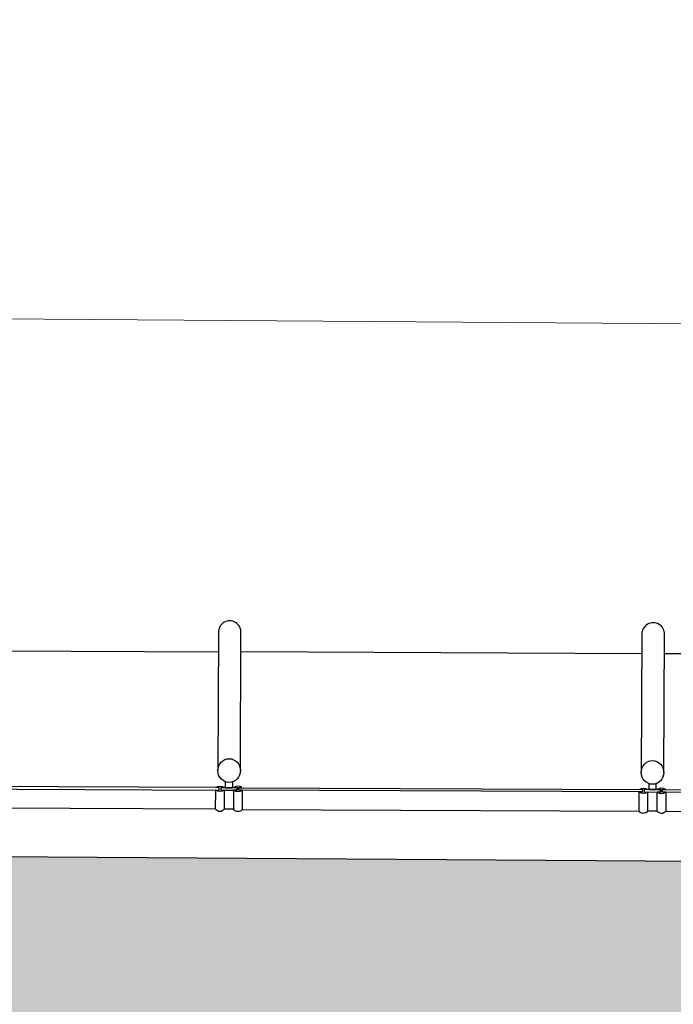
# Model space of a CAD drawing. Units: metres. Extents: x 674703 to 680851, y 7176859 to 7185827.
# Drawn here: x 675091 to 675094, y 7185706 to 7185709 of the extents above; entities that cross this region are included whole.
import ezdxf

# ---------------------------------------------------------------- set-up
doc = ezdxf.new("R2010")
doc.units = ezdxf.units.M
doc.layers.add('Pavimentos', color=3, linetype='Continuous', lineweight=0)
doc.layers.add('VIA_ PAVIMENTADA', color=1, linetype='Continuous', lineweight=0)
doc.layers.add('PG-MFIO', color=5, linetype='Continuous')

# ---------------------------------------------------------------- blocks, each defined once
blk = doc.blocks.new('est45')
for p, q in [((-14.924, 0.9133), (-13.575, 0.9125)), ((-12.15, 0.9116), (-13.499, 0.9124)), ((-10.725, 0.9108), (-12.074, 0.9116)), ((-13.5818, 0.3825), (-14.9175, 0.3833)), ((-13.5211, 0.3824), (-13.5535, 0.3825)), ((-13.4927, 0.3824), (-12.1571, 0.3816)), ((-12.0961, 0.3816), (-12.1285, 0.3816)), ((-12.0677, 0.3816), (-10.7321, 0.3808))]:
    blk.add_line(p, q)
for points in [[(-13.4992, 0.5129), (-13.4989, 0.9769, 1.048553), (-13.5749, 0.977), (-13.5752, 0.5129)], [(-12.0742, 0.512), (-12.0739, 0.9761, 1.048553), (-12.1499, 0.9761), (-12.1502, 0.512)], [(-13.5534, 0.4466), (-13.5535, 0.3825, -0.534943), (-13.5821, 0.3825), (-13.582, 0.4466)], [(-13.4924, 0.4466), (-13.4925, 0.3824, -0.534943), (-13.5211, 0.3824), (-13.521, 0.4466)], [(-12.1284, 0.4457), (-12.1285, 0.3816, -0.534943), (-12.1571, 0.3816), (-12.157, 0.4458)], [(-12.0674, 0.4457), (-12.0675, 0.3816, -0.534943), (-12.0961, 0.3816), (-12.096, 0.4457)]]:
    blk.add_lwpolyline(points, format="xyb")
for points in [[(-13.5497, 0.4551), (-13.5247, 0.4551), (-13.5247, 0.4752, -0.169181), (-13.5497, 0.4753)], [(-12.1247, 0.4542), (-12.0997, 0.4542), (-12.0997, 0.4744, -0.169181), (-12.1247, 0.4744)], [(-13.5652, 0.4466), (-13.5534, 0.4466, -0.314486), (-13.582, 0.4466), (-13.5702, 0.4466), (-13.5702, 0.4556), (-13.582, 0.4556, -0.314485), (-13.5534, 0.4556), (-13.5652, 0.4556)], [(-13.5092, 0.4466), (-13.521, 0.4466, 0.314486), (-13.4924, 0.4466), (-13.5042, 0.4466), (-13.5042, 0.4556), (-13.4924, 0.4556, 0.314485), (-13.521, 0.4556), (-13.5092, 0.4556)], [(-12.1402, 0.4457), (-12.1284, 0.4457, -0.314486), (-12.157, 0.4458), (-12.1452, 0.4457), (-12.1452, 0.4547), (-12.157, 0.4548, -0.314485), (-12.1284, 0.4547), (-12.1402, 0.4547)], [(-12.0842, 0.4457), (-12.096, 0.4457, 0.314486), (-12.0674, 0.4457), (-12.0792, 0.4457), (-12.0792, 0.4547), (-12.0674, 0.4547, 0.314485), (-12.096, 0.4547), (-12.0842, 0.4547)]]:
    blk.add_lwpolyline(points, format="xyb", close=True)
for points in [[(-14.9284, 0.4478), (-13.5708, 0.447), (-13.5708, 0.4554), (-14.9284, 0.4562)], [(-12.1461, 0.4462), (-13.5036, 0.447), (-13.5036, 0.4553), (-12.1461, 0.4545)], [(-10.7211, 0.4453), (-12.0786, 0.4461), (-12.0786, 0.4545), (-10.7211, 0.4536)]]:
    blk.add_lwpolyline(points)
for points in [[(-13.5097, 0.4551), (-13.5647, 0.4551), (-13.5647, 0.4471), (-13.5097, 0.4471)], [(-12.0847, 0.4542), (-12.1397, 0.4542), (-12.1397, 0.4462), (-12.0847, 0.4462)]]:
    blk.add_lwpolyline(points, close=True)
for centre in [(-13.5372, 0.5129), (-12.1122, 0.512)]:
    blk.add_ellipse(centre, major_axis=(0, 0.0398), ratio=0.953695)

msp = doc.modelspace()

# ---------------------------------------------------------------- hatches: boundary and pattern name
at = {"layer": 'Pavimentos'}
h = msp.add_hatch(color=61, dxfattribs=at)
h.paths.add_polyline_path([(675232.5781, 7185705.2229), (675055.0278, 7185706.3678), (675054.9742, 7185701.4589), (675061.5812, 7185701.4549), (675081.5673, 7185701.2707), (675105.7383, 7185701.1829), (675123.2092, 7185700.899), (675123.946, 7185700.899), (675124.8682, 7185700.8885), (675150.8912, 7185700.928), (675169.9106, 7185700.7733), (675182.0435, 7185700.7253), (675189.9469, 7185700.694), (675226.3479, 7185700.476), (675232.1957, 7185700.4906)])
h.paths.add_polyline_path([(675128.9541, 7185698.98), (675128.9054, 7185699.4413), (675119.7338, 7185699.5004), (675119.7393, 7185699.3968), (675119.4949, 7185698.0048), (675123.2147, 7185697.9326), (675123.2205, 7185698.2326), (675124.6961, 7185698.2039), (675124.6902, 7185697.904), (675127.195, 7185697.8554), (675129.4113, 7185697.8618)])
h.paths.add_polyline_path([(675129.0345, 7185700.8948), (675124.8682, 7185700.8885), (675124.8648, 7185700.5885), (675123.9443, 7185700.599), (675123.2092, 7185700.599), (675123.2092, 7185700.899), (675119.421, 7185700.9606), (675119.6861, 7185700.4058), (675119.7338, 7185699.5004), (675128.9054, 7185699.4413), (675128.8444, 7185700.0191)])

# ---------------------------------------------------------------- linework, layer by layer
at = {"layer": 'PG-MFIO', "flags": 128}
msp.add_lwpolyline([(675343.3502, 7185707.1934), (675262.797, 7185707.7555, -0.027884), (675217.5822, 7185710.5956, 0.028016), (675151.1972, 7185714.7479), (675009.7963, 7185715.6596, 0.457562), (675009.2979, 7185715.0902, -0.007485), (675010.2963, 7185707.0985, 0.3807), (675010.7901, 7185706.653), (675024.0836, 7185706.5673), (675332.857, 7185704.5763, -0.020418), (675373.7109, 7185702.6434), (675558.6144, 7185686.3098, 0.096653), (675615.7556, 7185692.3087), (675624.1604, 7185694.8839, 0.412475), (675624.8253, 7185696.1273, 0.102709), (675622.962, 7185699.6167), (675621.7107, 7185701.1255, 0.221372), (675606.4557, 7185708.3575), (675482.7931, 7185709.2204), (675445.9178, 7185712.4778), (675424.8034, 7185712.6252, 0.972215), (675424.7683, 7185711.6262, -0.000167), (675425.4402, 7185711.5834, -0.000167)], format="xyb", dxfattribs=at)
at = {"layer": 'VIA_ PAVIMENTADA'}
msp.add_lwpolyline([(675123.5168, 7185711.1168), (675100.103, 7185711.1394), (675079.0618, 7185711.3783), (675065.0416, 7185711.3886), (675058.5321, 7185711.3039), (675057.7423, 7185711.1695), (675056.3275, 7185710.388), (675054.948, 7185708.951), (675054.76, 7185708.6013), (675054.737, 7185708.3062), (675054.8226, 7185708.0958), (675055.0451, 7185707.9551), (675075.5584, 7185708.0529), (675098.5064, 7185707.8936), (675116.8575, 7185707.9859), (675123.2412, 7185707.8636)], dxfattribs=at)

# ---------------------------------------------------------------- block references
at = {"rotation": 359.7786214922291}
msp.add_blockref('est45', (675105.6275, 7185705.858), dxfattribs=at)

doc.saveas('drawing.dxf')
